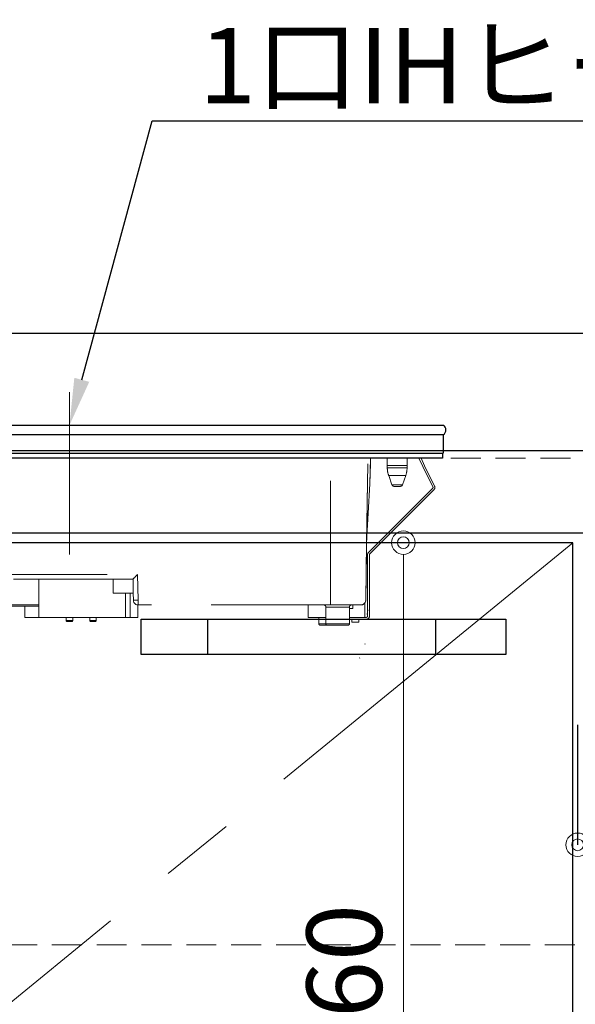
# Model space of a CAD drawing. Units: millimetres. Extents: x 0 to 4200, y 0 to 3227.
# Drawn here: x 908 to 1144, y 1275 to 1693 of the extents above; entities that cross this region are included whole.
import ezdxf
from ezdxf import colors
from ezdxf.entities.mleader import LeaderData, LeaderLine
from ezdxf.math import Vec2, Vec3

# ---------------------------------------------------------------- set-up
doc = ezdxf.new("R2010")
doc.units = ezdxf.units.MM
for name, pattern in [('CENTER', [50.8, 31.75, -6.35, 6.35, -6.35]), ('DASHED', [19.05, 12.7, -6.35]), ('DOT', [6.35, 0, -6.35])]:
    doc.linetypes.add(name, pattern=pattern)
doc.layers.get('0').update_dxf_attribs({"linetype": 'CONTINUOUS'})
doc.layers.get('DEFPOINTS').update_dxf_attribs({"color": 8, "linetype": 'CONTINUOUS'})
for name, color, linetype, lineweight in [('寸法', 7, 'CONTINUOUS', 9), ('芯線', 8, 'CENTER', 9), ('隠れ線', 6, 'DASHED', 9)]:
    doc.layers.add(name, color=color, linetype=linetype, lineweight=lineweight)
doc.styles.add('32mm文字', font='txt', dxfattribs={"height": 32})
doc.dimstyles.new('32mm寸法', dxfattribs={"dimtxt": 32, "dimasz": 10, "dimexe": 0, "dimexo": 30, "dimgap": 5, "dimtad": 1, "dimdsep": 46, "dimtxsty": '32mm文字', "dimblk": 'ORIGIN2', "dimcen": 5, "dimclrd": 256, "dimclrt": 256, "dimadec": 0, "dimazin": 0, "dimtfac": 1, "dimtmove": 0, "dimatfit": 3, "dimldrblk": 'OPEN30', "dimfxl": 1, "dimlwd": -1, "dimarcsym": 0})

# ---------------------------------------------------------------- blocks, each defined once
blk = doc.blocks.new('_Origin2')
at = {"color": 0, "linetype": 'ByBlock', "lineweight": -2}
blk.add_line((-0.5, 0), (-1, 0), dxfattribs=at)
for radius in [0.5, 0.25]:
    blk.add_circle((0, 0), radius, dxfattribs=at)
blk = doc.blocks.new('*D28')
at = {"layer": 'DEFPOINTS', "color": 0, "transparency": 16777216}
for p in [(1052.34, 1471), (1070.92, 1471), (1014.49, 1111)]:
    blk.add_point(p, dxfattribs=at)
at = {"layer": '寸法', "transparency": 16777216}
blk.add_line((1070.92, 1121), (1070.92, 1461), dxfattribs=at)
at = {"layer": '寸法', "transparency": 16777216, "xscale": 10, "yscale": 10, "zscale": 10}
for p, rotation in [((1070.92, 1471), 90), ((1070.92, 1111), 270)]:
    blk.add_blockref('_Origin2', p, dxfattribs=dict(at, rotation=rotation))
at = {"layer": '寸法', "transparency": 16777216, "insert": (1049.92, 1281), "char_height": 32, "attachment_point": 5, "rotation": 90, "style": '32mm文字'}
blk.add_mtext('360', dxfattribs=at)
blk = doc.blocks.new('_Open30')
at = {"color": 0, "linetype": 'ByBlock', "lineweight": -2}
for p, q in [((-1, 0.268), (0, 0)), ((0, 0), (-1, -0.268)), ((0, 0), (-1, 0))]:
    blk.add_line(p, q, dxfattribs=at)
blk = doc.blocks.new('*D32')
at = {"layer": 'DEFPOINTS', "color": 0, "transparency": 16777216}
for p in [(1145, 1423.5), (1250, 1423.5), (1250, 1342.54)]:
    blk.add_point(p, dxfattribs=at)
at = {"layer": '寸法', "color": 0, "lineweight": -2, "transparency": 16777216}
for p, q in [((1145, 1393.5), (1145, 1342.54)), ((1250, 1393.5), (1250, 1342.54))]:
    blk.add_line(p, q, dxfattribs=at)
at = {"layer": '寸法', "transparency": 16777216}
blk.add_line((1155, 1342.54), (1240, 1342.54), dxfattribs=at)
at = {"layer": '寸法', "transparency": 16777216, "xscale": 10, "yscale": 10, "zscale": 10, "rotation": 180}
blk.add_blockref('_Origin2', (1145, 1342.54), dxfattribs=at)
at = {"layer": '寸法', "transparency": 16777216, "xscale": 10, "yscale": 10, "zscale": 10}
blk.add_blockref('_Origin2', (1250, 1342.54), dxfattribs=at)
at = {"layer": '寸法', "transparency": 16777216, "insert": (1197.5, 1363.54), "char_height": 32, "attachment_point": 5, "style": '32mm文字'}
blk.add_mtext('105', dxfattribs=at)
blk = doc.blocks.new('１口ＩＨヒーター正面')
at = {"color": 6}
for p, q in [((-159, 14), (159, 14)), ((-159, 10), (159, 10)), ((159, 2.51), (159, 10)), ((158.49, 2), (-158.5, 2)), ((158.49, 0), (-158.5, 0)), ((158.49, 2), (158.49, 0))]:
    blk.add_line(p, q, dxfattribs=at)
for centre, radius, start, end in [((157.5, 12), 2.5, 306.8699, 53.1301), ((158.49, 2.51), 0.506, 270, 0)]:
    blk.add_arc(centre, radius, start, end, dxfattribs=at)
at = {"layer": '芯線', "ltscale": 5}
blk.add_line((0, -41), (0, 28), dxfattribs=at)
at = {"layer": '隠れ線', "color": 6, "ltscale": 4}
for p, q in [((111, -60.43), (111, 0)), ((125.92, -60.43), (126.89, 0)), ((127.74, -10.87), (127.93, 0)), ((150.26, -3.56), (148.53, 0)), ((149.42, 0), (150.97, -3.21)), ((111, -60.43), (111, -2.37)), ((126.27, -35.87), (126.85, -2.37)), ((127.74, -10.87), (127.89, -2.37)), ((135.1, 0), (135.1, -4.08)), ((135.1, 0), (135.1, -3.08)), ((139.3, -3.08), (135.1, -3.08)), ((135.1, -4.08), (143.5, -4.08)), ((143.5, -3.08), (139.3, -3.08)), ((143.5, -2.8), (143.5, 0)), ((143.5, -4.08), (143.5, 0)), ((143.5, -3.08), (143.5, 0)), ((154.48, -12.26), (150.26, -3.56)), ((150.97, -3.21), (155.2, -11.91)), ((142.93, -7.42), (135.68, -7.42)), ((135.68, -7.42), (137.07, -11.33)), ((141.54, -11.33), (142.93, -7.42)), ((126.27, -35.87), (127.74, -10.87)), ((126.27, -35.87), (127.74, -10.87)), ((137.07, -11.33), (141.54, -11.33)), ((139.3, -12), (138.01, -12)), ((140.6, -12), (139.3, -12)), ((127.08, -40.13), (154.38, -12.83)), ((154.95, -13.4), (127.65, -40.7)), ((125.92, -60.43), (126.27, -35.87)), ((126.7, -67.2), (126.7, -41.05)), ((127.5, -41.05), (127.5, -67.2)), ((-111, -49.43), (28.97, -49.43)), ((-111, -49.43), (28.97, -49.43)), ((28.97, -49.43), (29.16, -60.43)), ((28.97, -49.43), (29.16, -60.43)), ((27, -51.4), (-111, -51.4)), ((27, -51.4), (-111, -51.4)), ((-13, -51.4), (-13, -67.7)), ((18.63, -51.4), (18.63, -57.4)), ((18.63, -51.4), (18.63, -57.4)), ((18.63, -57.4), (27.12, -57.4)), ((18.63, -57.4), (27.12, -57.4)), ((23.75, -67.7), (23.75, -57.4)), ((23.8, -67.7), (23.8, -57.4)), ((25.8, -57.4), (25.8, -67.7)), ((27.16, -60.43), (27.11, -57.4)), ((27.16, -60.43), (27.11, -57.4)), ((-13, -62.4), (-109, -62.4)), ((29, -67.7), (29, -62.39)), ((29, -67.7), (29, -62.39)), ((29.16, -60.43), (29.16, -62.4)), ((29.16, -60.43), (29.16, -62.4)), ((111, -62.4), (29.16, -62.4)), ((111, -62.4), (29.16, -62.4)), ((101.5, -62.4), (101.5, -67.7)), ((101.5, -62.4), (101.5, -67.7)), ((111, -62.4), (111, -60.43)), ((111, -62.4), (111, -60.43)), ((123.92, -62.4), (111, -62.4)), ((123.92, -62.4), (111, -62.4)), ((120.5, -63.9), (120.5, -62.4)), ((120.5, -63.9), (120.5, -62.4)), ((125.5, -67.7), (125.5, -61.65)), ((125.5, -67.7), (125.5, -61.65)), ((-13, -62.9), (-42, -62.9)), ((-13, -62.9), (-42, -62.9)), ((-19, -62.9), (-19, -67.7)), ((-19, -62.9), (-19, -67.7)), ((114, -63.4), (109, -63.4)), ((114, -63.4), (109, -63.4)), ((109, -63.4), (109, -70.5)), ((109, -63.4), (109, -70.5)), ((119, -63.4), (114, -63.4)), ((119, -63.4), (114, -63.4)), ((119, -70.5), (119, -63.4)), ((119, -70.5), (119, -63.4)), ((120.5, -63.9), (119, -63.9)), ((120.5, -63.9), (119, -63.9)), ((-15.75, -67.7), (-19, -67.7)), ((-15.75, -67.7), (-19, -67.7)), ((-13.75, -67.7), (-15.75, -67.7)), ((-13.75, -67.7), (-15.75, -67.7)), ((-13, -67.7), (-13.75, -67.7)), ((-13, -67.7), (-13.75, -67.7)), ((23.75, -67.7), (-13, -67.7)), ((23.8, -67.7), (-3.8, -67.7)), ((-1.4, -67.7), (-1.4, -69)), ((-1.4, -67.7), (-1.4, -69)), ((-1.4, -69), (1.4, -69)), ((-1.4, -69), (1.4, -69)), ((0.9, -69.5), (-0.9, -69.5)), ((0.9, -69.5), (-0.9, -69.5)), ((1.4, -69), (1.4, -67.7)), ((1.4, -69), (1.4, -67.7)), ((8.6, -67.7), (8.6, -69)), ((8.6, -67.7), (8.6, -69)), ((8.6, -69), (11.4, -69)), ((8.6, -69), (11.4, -69)), ((10.9, -69.5), (9.1, -69.5)), ((10.9, -69.5), (9.1, -69.5)), ((11.4, -69), (11.4, -67.7)), ((11.4, -69), (11.4, -67.7)), ((25.8, -67.7), (23.8, -67.7)), ((29, -67.7), (25.75, -67.7)), ((29, -67.7), (25.8, -67.7)), ((109, -67.7), (101.5, -67.7)), ((109, -67.7), (101.5, -67.7)), ((106, -67.7), (106, -70.5)), ((106, -67.7), (106, -70.5)), ((106, -70.5), (109, -70.5)), ((106, -70.5), (109, -70.5)), ((109.5, -71), (106.5, -71)), ((109.5, -71), (106.5, -71)), ((109, -70.5), (119, -70.5)), ((109, -70.5), (119, -70.5)), ((118.5, -71), (109.5, -71)), ((118.5, -71), (109.5, -71)), ((119, -67.7), (126.2, -67.7)), ((126.2, -68.5), (119, -68.5)), ((120, -68.5), (120, -69.7)), ((123, -69.7), (120, -69.7)), ((123, -69.7), (123, -68.5))]:
    blk.add_line(p, q, dxfattribs=at)
for centre, radius, start, end in [((145.1, -4.08), 10, 180, 199.5367), ((133.5, -4.08), 10, 340.4633, 0), ((138.01, -11), 1, 199.5367, 270), ((140.6, -11), 1, 270, 340.4633), ((154.03, -12.48), 0.5, 315, 25.8813), ((154.03, -12.48), 1.3, 315, 25.8813), ((128, -41.05), 1.3, 135, 180), ((128, -41.05), 0.5, 135, 180), ((29.16, -60.4), 2, 181, 270), ((28.16, -31.78), 28.67, 268.0016, 271.9984), ((29.16, -60.4), 2, 181, 270), ((28.16, -31.78), 28.67, 268.0016, 271.9984), ((108, -63.4), 1, 0, 90), ((108, -63.4), 1, 0, 90), ((120, -63.4), 1, 90, 180), ((120, -63.4), 1, 90, 180), ((123.92, -60.4), 2, 270, 359), ((123.92, -60.4), 2, 270, 359), ((-0.9, -69), 0.5, 180, 270), ((-0.9, -69), 0.5, 180, 270), ((0.9, -69), 0.5, 270, 0), ((0.9, -69), 0.5, 270, 0), ((9.1, -69), 0.5, 180, 270), ((9.1, -69), 0.5, 180, 270), ((10.9, -69), 0.5, 270, 0), ((10.9, -69), 0.5, 270, 0), ((106.5, -70.5), 0.5, 180, 270), ((106.5, -70.5), 0.5, 180, 270), ((109.5, -70.5), 0.5, 180, 270), ((109.5, -70.5), 0.5, 180, 270), ((118.5, -70.5), 0.5, 270, 0), ((118.5, -70.5), 0.5, 270, 0), ((126.2, -67.2), 1.3, 270, 0), ((126.2, -67.2), 0.5, 270, 0)]:
    blk.add_arc(centre, radius, start, end, dxfattribs=at)
for centre, major_axis, ratio, start_param, end_param in [((28.97, -49.4), (1.97, 2), 0.008726, 3.150167, 4.70351), ((28.97, -49.4), (1.97, 2), 0.008726, 3.150167, 4.70351), ((28.16, -2.93), (-0.26, 82.05), 0.019719, 2.202662, 2.296653), ((28.16, -2.93), (-0.26, 82.05), 0.019719, 2.202662, 2.296653)]:
    blk.add_ellipse(centre, major_axis=major_axis, ratio=ratio, start_param=start_param, end_param=end_param, dxfattribs=at)

msp = doc.modelspace()

# ---------------------------------------------------------------- linework, layer by layer
at = {"color": 7, "linetype": 'Continuous'}
for p, q in [((1326.541, 1560), (694, 1560)), ((1594, 1510), (694, 1510)), ((1594, 1475), (694, 1475))]:
    msp.add_line(p, q, dxfattribs=at)
at = {"color": 214, "linetype": 'DOT'}
for p, q in [((1055.543, 1440.647), (1054.943, 1440.647)), ((1056.405, 1442.147), (1055.543, 1442.147))]:
    msp.add_line(p, q, dxfattribs=at)
at = {"color": 4, "linetype": 'Continuous'}
for p, q in [((987.6, 1438.503), (987.6, 1423.503)), ((1084.6, 1438.503), (1084.6, 1423.503))]:
    msp.add_line(p, q, dxfattribs=at)
at = {"color": 4}
msp.add_lwpolyline([(1143, 743), (1143, 1471), (698, 1471), (698, 743)], dxfattribs=at)
at = {"color": 4, "linetype": 'Continuous'}
msp.add_lwpolyline([(959.5, 1438.503), (1114.5, 1438.503), (1114.5, 1423.503), (959.5, 1423.503)], close=True, dxfattribs=at)
at = {"color": 214, "linetype": 'DOT'}
msp.add_arc((1039.903, 1430.347), 15, 325.84708, 0, dxfattribs=at)
at = {"layer": '芯線', "color": 4, "ltscale": 5}
msp.add_line((1143, 1471), (698, 1107), dxfattribs=at)
at = {"layer": '隠れ線', "color": 3}
msp.add_line((712, 1300), (1576, 1300), dxfattribs=at)
at = {"layer": '隠れ線', "color": 4}
msp.add_lwpolyline([(1569, 1509.95), (1561, 1506.95), (727, 1506.95), (719, 1509.95)], dxfattribs=at)

# ---------------------------------------------------------------- block references
msp.add_blockref('１口ＩＨヒーター正面', (928.992, 1506.95))

# ---------------------------------------------------------------- dimensions: what is measured, and where the dimension line sits
at = {"layer": '寸法'}
dim = msp.add_linear_dim(base=(1070.921, 1471), p1=(1014.492, 1110.998), p2=(1052.341, 1471), angle=90, dimstyle='32mm寸法', override={"dimse1": 1, "dimse2": 1}, dxfattribs=at)
dim.commit()
dim.dimension.update_dxf_attribs({"geometry": '*D28', "text_midpoint": (1070.921, 1281), "dimtype": 160})
dim = msp.add_linear_dim(base=(1250, 1342.542), p1=(1145, 1423.5), p2=(1250, 1423.5), angle=0, dimstyle='32mm寸法', dxfattribs=at)
dim.commit()
dim.dimension.update_dxf_attribs({"geometry": '*D32', "text_midpoint": (1197.5, 1363.542)})

# ---------------------------------------------------------------- leaders
ml = msp.add_multileader_mtext('Standard', dxfattribs=at)
ml.set_content('1口IHヒーター', color=256, style='32mm文字')
ml.set_leader_properties(color=256)
ml.build(insert=Vec2(0, 0))
ml.multileader.update_dxf_attribs({"text_left_attachment_type": 5, "text_right_attachment_type": 5, "dogleg_length": 15, "arrow_head_size": 20})
ctx = ml.context
ctx.base_point, ctx.char_height, ctx.arrow_head_size, ctx.landing_gap_size, ctx.plane_origin = Vec3(979.07, 1650.299), 32, 20, 5, Vec3(1439.417, 1647.576)
ctx.left_attachment, ctx.right_attachment = 5, 5
notes = []
notes.append((ctx, [(1, (1, 1, 0), (964.07, 1650.299), (1, 0), 15, [(0, [(928.992, 1520.949)], 0, [])])]))
ctx.mtext.insert, ctx.mtext.width, ctx.mtext.defined_height, ctx.mtext.flow_direction = Vec3(984.07, 1689.836), 274.90366, 50.553, 5
for ctx, leaders in notes:
    for number, flags, end, landing, length, lines in leaders:
        leader = LeaderData()
        leader.index, (leader.has_last_leader_line, leader.has_dogleg_vector, leader.attachment_direction) = number, flags
        leader.last_leader_point, leader.dogleg_vector, leader.dogleg_length = Vec3(end), Vec3(landing), length
        for number, points, colour, breaks in lines:
            line = LeaderLine()
            line.index, line.vertices, line.color, line.breaks = number, Vec3.list(points), colors.encode_raw_color(colour), breaks
            leader.lines.append(line)
        ctx.leaders.append(leader)

doc.saveas('drawing.dxf')
